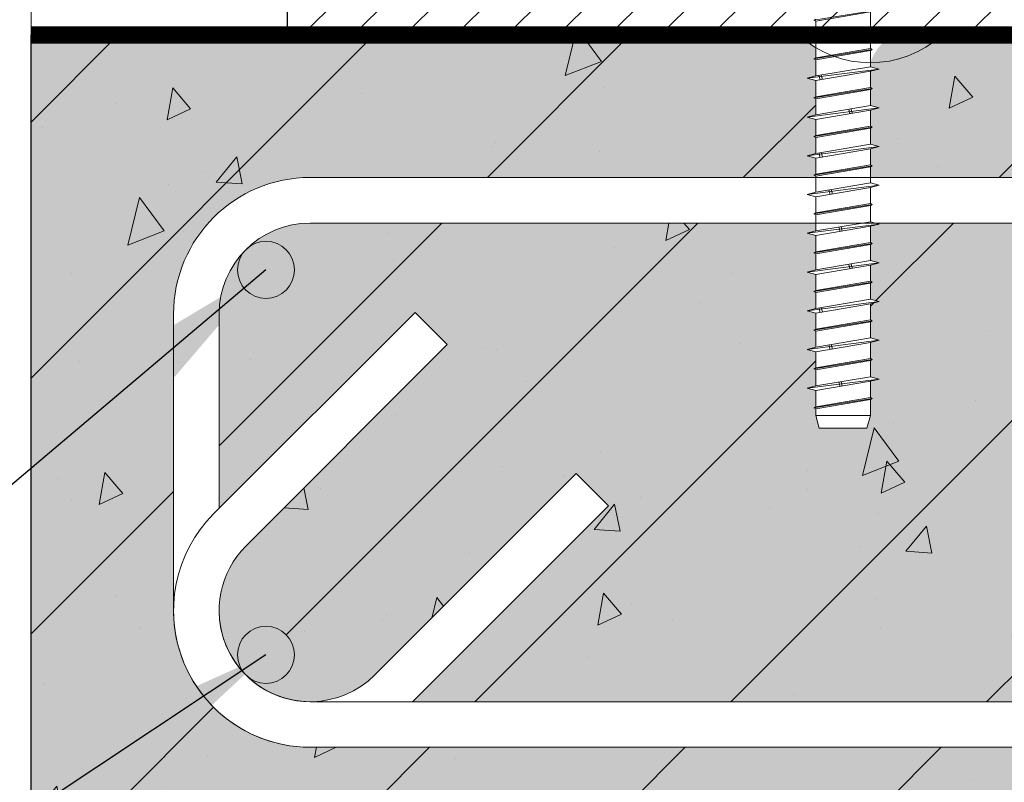
# Model space of a CAD drawing. Units: millimetres. Extents: x -1640 to 1213, y -56 to 1832.
# Drawn here: x -242 to -69, y 722 to 855 of the extents above; entities that cross this region are included whole.
import ezdxf

# ---------------------------------------------------------------- set-up
doc = ezdxf.new("R2010")
doc.units = ezdxf.units.MM
doc.linetypes.add('HIDDEN', pattern=[9.524999999999999, 6.35, -3.175])
for name, color, linetype in [('AR_Betoon', 153, 'Continuous'), ('AR_Puit', 7, 'Continuous'), ('AR_Tekst', 7, 'Continuous')]:
    doc.layers.add(name, color=color, linetype=linetype)
for name, color, linetype, lineweight in [('AR_Hydro', 140, 'Continuous', 9), ('AR_Kinnitus', 3, 'Continuous', 9), ('AR_Soojustus', 252, 'Continuous', 13), ('AR_Teras', 5, 'Continuous', 5), ('AR_Vormistus', 252, 'Continuous', 5)]:
    doc.layers.add(name, color=color, linetype=linetype, lineweight=lineweight)
doc.styles.add('Tekst30_isocpeur', font='isocpeur.ttf', dxfattribs={"height": 30})
doc.dimstyles.new('Mõõt30', dxfattribs={"dimtxt": 30, "dimasz": 30, "dimexe": 20, "dimexo": 1.5, "dimgap": 10, "dimtad": 0, "dimdec": 0, "dimzin": 3, "dimdsep": 46, "dimtxsty": 'Tekst30_isocpeur', "dimblk": 'ARCHTICK', "dimcen": 1, "dimdle": 20, "dimazin": 2, "dimtfac": 1, "dimtdec": 0, "dimtofl": 0, "dimtmove": 1, "dimatfit": 0, "dimfxl": 30, "dimfxlon": 1, "dimfrac": 1, "dimtolj": 1, "dimtzin": 0, "dimarcsym": 0})

# ---------------------------------------------------------------- blocks, each defined once
blk = doc.blocks.new('10x130')
at = {"layer": 'AR_Kinnitus', "linetype": 'Continuous'}
for p, q in [((5.100000000000364, -58.57025600000088), (-5.100000000000364, -60.20465600000171)), ((4.800000000001091, -58.74346200000218), (-4.799999999999272, -60.37786200000301)), ((4.800000000001091, -58.74346200000218), (4.800000000001091, -61.5616340000015)), ((-4.799999999999272, -60.03145000000222), (-5.100000000000364, -60.20465600000171)), ((-5.100000000000364, -60.20465600000171), (-4.799999999999272, -60.37786200000301)), ((-4.799999999999272, -60.37786200000301), (-4.799999999999272, -63.19603400000233)), ((6.325000000000728, -61.97021200000199), (-6.324999999998909, -63.60465600000134)), ((4.800000000001091, -61.5616340000015), (-4.799999999999272, -63.19603400000233)), ((1.007417999999234, -62.20732000000135), (1.21683800000028, -62.98888400000214)), ((1.403462000000218, -62.13989400000173), (1.612880000000587, -62.92145600000185)), ((4.800000000001091, -61.5616340000015), (6.325000000000728, -61.97025600000234)), ((6.325000000000728, -61.97021200000199), (4.800000000001091, -62.37883400000101)), ((-4.799999999999272, -63.19603400000233), (-6.324999999998909, -63.60465600000134)), ((-6.324999999998909, -63.60465600000134), (-4.799999999999272, -64.01327800000217)), ((4.800000000001091, -62.37883400000101), (-4.799999999999272, -64.01327800000217)), ((4.800000000001091, -62.37883400000101), (4.800000000001091, -65.19705000000249)), ((5.100000000000364, -65.37025600000197), (-5.100000000000364, -67.0046560000028)), ((-4.799999999999272, -64.01327800000217), (-4.799999999999272, -66.8314500000015)), ((4.800000000001091, -65.19705000000249), (-4.799999999999272, -66.8314500000015)), ((4.800000000001091, -65.54346200000145), (-4.799999999999272, -67.17786200000228)), ((4.800000000001091, -65.19705000000249), (5.100000000000364, -65.37025600000197)), ((5.100000000000364, -65.37025600000197), (4.800000000001091, -65.54346200000145)), ((4.800000000001091, -65.54346200000145), (4.800000000001091, -68.3616340000026)), ((-4.799999999999272, -66.8314500000015), (-5.100000000000364, -67.0046560000028)), ((-5.100000000000364, -67.0046560000028), (-4.799999999999272, -67.17786200000228)), ((-4.799999999999272, -67.17786200000228), (-4.799999999999272, -69.9960340000016)), ((6.325000000000728, -68.77021200000127), (-6.324999999998909, -70.40465600000243)), ((4.800000000001091, -68.3616340000026), (-4.799999999999272, -69.9960340000016)), ((4.800000000001091, -68.3616340000026), (6.325000000000728, -68.77025600000161)), ((6.325000000000728, -68.77021200000127), (4.800000000001091, -69.1788340000021)), ((-4.799999999999272, -69.9960340000016), (-6.324999999998909, -70.40465600000243)), ((-6.324999999998909, -70.40465600000243), (-4.799999999999272, -70.81327800000145)), ((4.800000000001091, -69.1788340000021), (-4.799999999999272, -70.81327800000145)), ((-4.799999999999272, -70.81327800000145), (-4.799999999999272, -73.63145000000259)), ((-4.220265999998446, -69.89733400000296), (-4.010841999999684, -70.67892000000211)), ((-3.824223999999958, -69.82990800000152), (-3.614798000000519, -70.61149200000182)), ((4.800000000001091, -69.1788340000021), (4.800000000001091, -71.99705000000176)), ((5.100000000000364, -72.17025599999943), (-5.100000000000364, -73.80465600000025)), ((4.800000000001091, -71.99704999999994), (-4.799999999999272, -73.63145000000077)), ((4.800000000001091, -72.34346200000073), (-4.799999999999272, -73.97786200000155)), ((4.800000000001091, -71.99704999999994), (5.100000000000364, -72.17025599999943)), ((5.100000000000364, -72.17025599999943), (4.800000000001091, -72.34346200000073)), ((4.800000000001091, -72.34346200000073), (4.800000000001091, -75.16163400000005)), ((-4.799999999999272, -73.63145000000077), (-5.100000000000364, -73.80465600000025)), ((-5.100000000000364, -73.80465600000025), (-4.799999999999272, -73.97786200000155)), ((-4.799999999999272, -73.97786200000155), (-4.799999999999272, -76.79603400000087)), ((6.325000000000728, -75.57021200000054), (-6.324999999998909, -77.20465599999989)), ((4.800000000001091, -75.16163400000005), (-4.799999999999272, -76.79603400000087)), ((4.800000000001091, -75.97883399999955), (-4.799999999999272, -77.61327800000072)), ((1.007417999999234, -75.80731999999989), (1.21683800000028, -76.58888400000069)), ((1.403462000000218, -75.73989400000028), (1.612880000000587, -76.5214560000004)), ((4.800000000001091, -75.16163400000005), (6.325000000000728, -75.57025600000088)), ((6.325000000000728, -75.57021200000054), (4.800000000001091, -75.97883399999955)), ((4.800000000001091, -75.97883399999955), (4.800000000001091, -78.79705000000104)), ((-4.799999999999272, -76.79603400000087), (-6.324999999998909, -77.20465599999989)), ((-6.324999999998909, -77.20465599999989), (-4.799999999999272, -77.61327800000072)), ((-4.799999999999272, -77.61327800000072), (-4.799999999999272, -80.43145000000004)), ((5.100000000000364, -78.97025600000052), (-5.100000000000364, -80.60465600000134)), ((4.800000000001091, -78.79705000000104), (-4.799999999999272, -80.43145000000004)), ((4.800000000001091, -79.143462), (-4.799999999999272, -80.77786200000082)), ((4.800000000001091, -78.79705000000104), (5.100000000000364, -78.97025600000052)), ((5.100000000000364, -78.97025600000052), (4.800000000001091, -79.143462)), ((4.800000000001091, -79.143462), (4.800000000001091, -81.96163400000114)), ((-4.799999999999272, -80.43145000000004), (-5.100000000000364, -80.60465600000134)), ((-5.100000000000364, -80.60465600000134), (-4.799999999999272, -80.77786200000082)), ((-4.799999999999272, -80.77786200000082), (-4.799999999999272, -83.59603400000015)), ((6.325000000000728, -82.37021199999981), (-6.324999999998909, -84.00465600000098)), ((4.800000000001091, -81.96163400000114), (-4.799999999999272, -83.59603400000015)), ((4.800000000001091, -82.77883400000064), (-4.799999999999272, -84.41327799999999)), ((4.800000000001091, -81.96163400000114), (6.325000000000728, -82.37025600000015)), ((6.325000000000728, -82.37021199999981), (4.800000000001091, -82.77883400000064)), ((4.800000000001091, -82.77883400000064), (4.800000000001091, -85.59705000000031)), ((-4.799999999999272, -83.59603400000015), (-6.324999999998909, -84.00465600000098)), ((-6.324999999998909, -84.00465600000098), (-4.799999999999272, -84.41327799999999)), ((-4.799999999999272, -84.41327799999999), (-4.799999999999272, -87.23145000000113)), ((-4.220265999998446, -83.4973340000015), (-4.010841999999684, -84.27892000000065)), ((-3.824223999999958, -83.42990800000007), (-3.614798000000519, -84.21149200000036)), ((5.100000000000364, -85.77025599999979), (-5.100000000000364, -87.40465600000061)), ((4.800000000001091, -85.59705000000031), (-4.799999999999272, -87.23145000000113)), ((4.800000000001091, -85.94346200000109), (-4.799999999999272, -87.5778620000001)), ((4.800000000001091, -85.59705000000031), (5.100000000000364, -85.77025599999979)), ((5.100000000000364, -85.77025599999979), (4.800000000001091, -85.94346200000109)), ((4.800000000001091, -85.94346200000109), (4.800000000001091, -88.76163400000041)), ((-4.799999999999272, -87.23145000000113), (-5.100000000000364, -87.40465600000061)), ((-5.100000000000364, -87.40465600000061), (-4.799999999999272, -87.5778620000001)), ((-4.799999999999272, -87.5778620000001), (-4.799999999999272, -90.39603399999942)), ((6.325000000000728, -89.1702120000009), (-6.324999999998909, -90.80465600000025)), ((4.800000000001091, -88.76163400000041), (-4.799999999999272, -90.39603399999942)), ((4.800000000001091, -89.57883399999992), (-4.799999999999272, -91.21327800000108)), ((4.800000000001091, -88.76163400000041), (6.325000000000728, -89.17025599999943)), ((6.325000000000728, -89.1702120000009), (4.800000000001091, -89.57883399999992)), ((4.800000000001091, -89.57883399999992), (4.800000000001091, -92.3970500000014)), ((-4.799999999999272, -90.39603399999942), (-6.324999999998909, -90.80465600000025)), ((-6.324999999998909, -90.80465600000025), (-4.799999999999272, -91.21327800000108)), ((-4.799999999999272, -91.21327800000108), (-4.799999999999272, -94.0314500000004)), ((-2.477705999999671, -90.00066200000037), (-2.26828199999909, -90.78224199999931)), ((-2.081661999998687, -89.93323600000076), (-1.872237999999925, -90.71481400000084)), ((5.100000000000364, -92.57025600000088), (-5.100000000000364, -94.20465599999989)), ((4.800000000001091, -92.3970500000014), (-4.799999999999272, -94.0314500000004)), ((4.800000000001091, -92.74346200000036), (-4.799999999999272, -94.37786199999937)), ((4.800000000001091, -92.3970500000014), (5.100000000000364, -92.57025600000088)), ((5.100000000000364, -92.57025600000088), (4.800000000001091, -92.74346200000036)), ((4.800000000001091, -92.74346200000036), (4.800000000001091, -95.56163399999969)), ((-4.799999999999272, -94.0314500000004), (-5.100000000000364, -94.20465599999989)), ((-5.100000000000364, -94.20465599999989), (-4.799999999999272, -94.37786199999937)), ((-4.799999999999272, -94.37786199999937), (-4.799999999999272, -97.19603400000051)), ((6.325000000000728, -95.97021200000017), (-6.324999999998909, -97.60465600000134)), ((4.800000000001091, -95.56163399999969), (-4.799999999999272, -97.19603400000051)), ((4.800000000001091, -96.378834000001), (-4.799999999999272, -98.01327800000035)), ((-0.7351440000002185, -96.50399199999993), (-0.5257220000003144, -97.28556200000094)), ((-0.3390999999992346, -96.43656600000031), (-0.1296779999993305, -97.21813400000065)), ((4.800000000001091, -95.56163399999969), (6.325000000000728, -95.97025600000052)), ((6.325000000000728, -95.97021200000017), (4.800000000001091, -96.378834000001)), ((4.800000000001091, -96.378834000001), (4.800000000001091, -99.19705000000067)), ((-4.799999999999272, -97.19603400000051), (-6.324999999998909, -97.60465600000134)), ((-6.324999999998909, -97.60465600000134), (-4.799999999999272, -98.01327800000035)), ((-4.799999999999272, -98.01327800000035), (-4.799999999999272, -100.8314499999997)), ((5.100000000000364, -99.37025600000015), (-5.100000000000364, -101.004656000001)), ((4.800000000001091, -99.19705000000067), (-4.799999999999272, -100.8314499999997)), ((4.800000000001091, -99.54346199999964), (-4.799999999999272, -101.1778620000005)), ((4.800000000001091, -99.19705000000067), (5.100000000000364, -99.37025600000015)), ((5.100000000000364, -99.37025600000015), (4.800000000001091, -99.54346199999964)), ((4.800000000001091, -99.54346199999964), (4.800000000001091, -102.3616340000008)), ((-4.799999999999272, -100.8314499999997), (-5.100000000000364, -101.004656000001)), ((-5.100000000000364, -101.004656000001), (-4.799999999999272, -101.1778620000005)), ((-4.799999999999272, -101.1778620000005), (-4.799999999999272, -103.9960339999998)), ((6.325000000000728, -102.7702120000013), (-6.324999999998909, -104.4046560000006)), ((4.800000000001091, -102.3616340000008), (-4.799999999999272, -103.9960339999998)), ((4.800000000001091, -103.1788340000003), (-4.799999999999272, -104.8132779999996)), ((1.007417999999234, -103.0073200000006), (1.21683800000028, -103.7888839999996)), ((1.403462000000218, -102.939894000001), (1.612880000000587, -103.7214560000011)), ((4.800000000001091, -102.3616340000008), (6.325000000000728, -102.7702559999998)), ((6.325000000000728, -102.7702120000013), (4.800000000001091, -103.1788340000003)), ((4.800000000001091, -103.1788340000003), (4.800000000001091, -105.9970499999999)), ((-4.799999999999272, -103.9960339999998), (-6.324999999998909, -104.4046560000006)), ((-6.324999999998909, -104.4046560000006), (-4.799999999999272, -104.8132779999996)), ((-4.799999999999272, -104.8132779999996), (-4.799999999999272, -107.6314500000008)), ((5.100000000000364, -106.1702559999994), (-5.100000000000364, -107.8046560000003)), ((4.800000000001091, -105.9970499999999), (-4.799999999999272, -107.6314500000008)), ((4.800000000001091, -106.3434620000007), (-4.799999999999272, -107.9778620000016)), ((4.800000000001091, -105.9970499999999), (5.100000000000364, -106.1702559999994)), ((5.100000000000364, -106.1702559999994), (4.800000000001091, -106.3434620000007)), ((4.800000000001091, -106.3434620000007), (4.800000000001091, -109.161634)), ((-4.799999999999272, -107.6314500000008), (-5.100000000000364, -107.8046560000003)), ((-5.100000000000364, -107.8046560000003), (-4.799999999999272, -107.9778620000016)), ((-4.799999999999272, -107.9778620000016), (-4.799999999999272, -110.7960340000009)), ((6.325000000000728, -109.5702120000005), (-6.324999999998909, -111.2046559999999)), ((4.800000000001091, -109.161634), (-4.799999999999272, -110.7960340000009)), ((4.800000000001091, -109.9788339999996), (-4.799999999999272, -111.6132780000007)), ((4.800000000001091, -109.161634), (6.325000000000728, -109.5702560000009)), ((6.325000000000728, -109.5702120000005), (4.800000000001091, -109.9788339999996)), ((4.800000000001091, -109.9788339999996), (4.800000000001091, -112.797050000001)), ((-4.799999999999272, -110.7960340000009), (-6.324999999998909, -111.2046559999999)), ((-6.324999999998909, -111.2046559999999), (-4.799999999999272, -111.6132780000007)), ((-4.799999999999272, -111.6132780000007), (-4.799999999999272, -114.43145)), ((-4.220265999998446, -110.6973340000004), (-4.010841999999684, -111.4789199999996)), ((-3.824223999999958, -110.6299080000008), (-3.614798000000519, -111.4114920000011)), ((5.100000000000364, -112.9702560000005), (-5.100000000000364, -114.6046560000013)), ((4.800000000001091, -112.797050000001), (-4.799999999999272, -114.43145)), ((4.800000000001091, -113.143462), (-4.799999999999272, -114.7778620000008)), ((4.800000000001091, -112.797050000001), (5.100000000000364, -112.9702560000005)), ((5.100000000000364, -112.9702560000005), (4.800000000001091, -113.143462)), ((4.800000000001091, -113.143462), (4.800000000001091, -115.9616340000011)), ((-4.799999999999272, -114.43145), (-5.100000000000364, -114.6046560000013)), ((-5.100000000000364, -114.6046560000013), (-4.799999999999272, -114.7778620000008)), ((-4.799999999999272, -114.7778620000008), (-4.799999999999272, -117.5960340000001)), ((6.325000000000728, -116.3702119999998), (-6.324999999998909, -118.004656000001)), ((4.800000000001091, -115.9616340000011), (-4.799999999999272, -117.5960340000001)), ((4.800000000001091, -116.7788340000006), (-4.799999999999272, -118.413278)), ((-2.477705999999671, -117.2006620000011), (-2.26828199999909, -117.982242)), ((-2.081661999998687, -117.1332359999997), (-1.872237999999925, -117.9148140000016)), ((4.800000000001091, -115.9616340000011), (6.325000000000728, -116.3702560000002)), ((6.325000000000728, -116.3702119999998), (4.800000000001091, -116.7788340000006)), ((4.800000000001091, -116.7788340000006), (4.800000000001091, -119.5970500000003)), ((-4.799999999999272, -117.5960340000001), (-6.324999999998909, -118.004656000001)), ((-6.324999999998909, -118.004656000001), (-4.799999999999272, -118.413278)), ((-4.799999999999272, -118.413278), (-4.799999999999272, -121.2314500000011)), ((5.100000000000364, -119.7702559999998), (-5.100000000000364, -121.4046560000006)), ((4.800000000001091, -119.5970500000003), (-4.799999999999272, -121.2314500000011)), ((4.800000000001091, -119.9434620000011), (-4.799999999999272, -121.5778620000001)), ((4.800000000001091, -119.5970500000003), (5.100000000000364, -119.7702559999998)), ((5.100000000000364, -119.7702559999998), (4.800000000001091, -119.9434620000011)), ((4.800000000001091, -119.9434620000011), (4.800000000001091, -122.7616340000004)), ((-4.799999999999272, -121.2314500000011), (-5.100000000000364, -121.4046560000006)), ((-5.100000000000364, -121.4046560000006), (-4.799999999999272, -121.5778620000001)), ((-4.799999999999272, -121.5778620000001), (-4.799999999999272, -124.3960339999994)), ((6.325000000000728, -123.1702120000009), (-6.324999999998909, -124.8046560000003)), ((-4.799999999999272, -124.3960339999994), (-6.324999999998909, -124.8046560000003)), ((4.800000000001091, -122.7616340000004), (-4.799999999999272, -124.3960339999994)), ((4.800000000001091, -123.5788339999999), (-4.799999999999272, -125.2132780000011)), ((-0.7351440000002185, -123.7039920000007), (-0.5257220000003144, -124.4855619999998)), ((-0.3390999999992346, -123.636566000001), (-0.1296779999993305, -124.4181340000014)), ((4.800000000001091, -122.7616340000004), (6.325000000000728, -123.1702559999994)), ((6.325000000000728, -123.1702120000009), (4.800000000001091, -123.5788339999999)), ((4.800000000001091, -123.5788339999999), (4.800000000001091, -126.3970500000014)), ((-6.324999999998909, -124.8046560000003), (-4.799999999999272, -125.2132780000011)), ((-4.799999999999272, -125.2132780000011), (-4.799999999999272, -128.0314500000004)), ((5.100000000000364, -126.5702560000009), (-5.100000000000364, -128.2046559999999)), ((4.800000000001091, -126.3970500000014), (-4.799999999999272, -128.0314500000004)), ((4.800000000001091, -126.7434620000004), (-4.799999999999272, -128.3778619999994)), ((4.800000000001091, -126.3970500000014), (5.100000000000364, -126.5702560000009)), ((5.100000000000364, -126.5702560000009), (4.800000000001091, -126.7434620000004)), ((4.800000000001091, -126.7434620000004), (4.800000000001091, -129.5616339999997)), ((-4.799999999999272, -128.0314500000004), (-5.100000000000364, -128.2046559999999)), ((-5.100000000000364, -128.2046559999999), (-4.799999999999272, -128.3778619999994)), ((-4.799999999999272, -128.3778619999994), (-4.799999999999272, -129.56077)), ((-4.799999999999272, -129.56077), (-4.199999999998909, -131.8000000000011)), ((-4.799999999999272, -129.56077), (4.800000000001091, -129.56077)), ((4.800000000001091, -129.56077), (4.200000000000728, -131.8000000000011)), ((4.800000000001091, -129.1788340000003), (4.800000000001091, -129.56077)), ((-4.199999999998909, -131.8000000000011), (4.200000000000728, -131.8000000000011))]:
    blk.add_line(p, q, dxfattribs=at)
blk = doc.blocks.new('_ArchTick')
at = {"color": 0, "linetype": 'ByBlock', "const_width": 0.15}
blk.add_lwpolyline([(-0.5, -0.5), (0.5, 0.5)], dxfattribs=at)

msp = doc.modelspace()

# ---------------------------------------------------------------- hatches: boundary and pattern name
at = {"layer": 'AR_Vormistus'}
h = msp.add_hatch(dxfattribs=at)
h.set_pattern_fill('ANSI31,_I', color=256, scale=2, style=2)
h.set_pattern_definition([(45, (-185.3335913424089, 877.6921610222926), (-4.490128060534576, 4.490128060534577), [])])
h.paths.add_polyline_path([(0, 852.6921610222926), (0, 922.6921610222926), (-195, 922.6921610222926), (-195, 852.6921610222926)])
h = msp.add_hatch(color=256, dxfattribs=at)
edge = h.paths.add_edge_path(flags=17)
edge.add_arc((-49, 803.692161022293), 15.99999999999909, 359.9999999999984, 404.9999999999966)
edge.add_arc((-41.22182540694848, 811.4703356153445), 4.999999999999879, -5.172751116333529e-12, 44.99999999998897, ccw=False)
edge.add_arc((-41.22182540694848, 811.4703356153441), 5, -180, 0, ccw=False)
edge.add_arc((-41.22182540694848, 811.4703356153441), 5, 44.99999999999261, 180, ccw=False)
edge.add_arc((-49, 803.6921610222921), 16.00000000000045, 44.99999999999655, 90)
edge.add_line((-49, 819.6921610222926), (-91.81040484848654, 819.6921610222926))
edge.add_line((-91.81040484848654, 819.6921610222926), (-91.17511078828284, 819.5219347078869))
edge.add_line((-91.17511078828284, 819.5219347078869), (-91.17499999999927, 819.5219490222935))
edge.add_line((-91.17499999999927, 819.5219490222935), (-92.69999999999891, 819.1133270222927))
edge.add_line((-92.69999999999891, 819.1133270222927), (-92.69999999999891, 816.295111022293))
edge.add_line((-92.69999999999891, 816.295111022293), (-92.39999999999964, 816.1219050222935))
edge.add_line((-92.39999999999964, 816.1219050222935), (-92.69999999999891, 815.948699022294))
edge.add_line((-92.69999999999891, 815.948699022294), (-92.69999999999891, 813.1305270222929))
edge.add_line((-92.69999999999891, 813.1305270222929), (-91.17511078827829, 812.7219347078862))
edge.add_line((-91.17511078827829, 812.7219347078862), (-91.17499999999927, 812.7219490222924))
edge.add_line((-91.17499999999927, 812.7219490222924), (-92.69999999999891, 812.3133270222934))
edge.add_line((-92.69999999999891, 812.3133270222934), (-92.69999999999891, 809.4951110222937))
edge.add_line((-92.69999999999891, 809.4951110222937), (-92.39999999999964, 809.3219050222942))
edge.add_line((-92.39999999999964, 809.3219050222942), (-92.69999999999891, 809.1486990222929))
edge.add_line((-92.69999999999891, 809.1486990222929), (-92.69999999999891, 806.3305270222936))
edge.add_line((-92.69999999999891, 806.3305270222936), (-91.17511078828284, 805.9219347078865))
edge.add_line((-91.17511078828284, 805.9219347078865), (-91.17499999999927, 805.9219490222931))
edge.add_line((-91.17499999999927, 805.9219490222931), (-92.69999999999891, 805.5133270222941))
edge.add_line((-92.69999999999891, 805.5133270222941), (-92.69999999999891, 802.6951110222926))
edge.add_line((-92.69999999999891, 802.6951110222926), (-92.39999999999964, 802.5219050222931))
edge.add_line((-92.39999999999964, 802.5219050222931), (-92.69999999999891, 802.3486990222937))
edge.add_line((-92.69999999999891, 802.3486990222937), (-92.69999999999891, 799.5305270222925))
edge.add_line((-92.69999999999891, 799.5305270222925), (-91.17511078828284, 799.1219347078872))
edge.add_line((-91.17511078828284, 799.1219347078872), (-91.17499999999927, 799.1219490222938))
edge.add_line((-91.17499999999927, 799.1219490222938), (-92.69999999999891, 798.713327022293))
edge.add_line((-92.69999999999891, 798.713327022293), (-92.69999999999891, 795.8951110222933))
edge.add_line((-92.69999999999891, 795.8951110222933), (-92.39999999999964, 795.7219050222939))
edge.add_line((-92.39999999999964, 795.7219050222939), (-92.69999999999891, 795.5486990222926))
edge.add_line((-92.69999999999891, 795.5486990222926), (-92.69999999999891, 792.7305270222932))
edge.add_line((-92.69999999999891, 792.7305270222932), (-91.17511078827829, 792.3219347078866))
edge.add_line((-91.17511078827829, 792.3219347078866), (-91.17499999999927, 792.3219490222928))
edge.add_line((-91.17499999999927, 792.3219490222928), (-92.69999999999891, 791.9133270222937))
edge.add_line((-92.69999999999891, 791.9133270222937), (-92.69999999999891, 789.0951110222923))
edge.add_line((-92.69999999999891, 789.0951110222923), (-92.39999999999964, 788.9219050222928))
edge.add_line((-92.39999999999964, 788.9219050222928), (-92.69999999999891, 788.7486990222933))
edge.add_line((-92.69999999999891, 788.7486990222933), (-92.69999999999891, 785.9313910222936))
edge.add_line((-92.69999999999891, 785.9313910222936), (-93.29999999999927, 783.6921610222926))
edge.add_line((-93.29999999999927, 783.6921610222926), (-101.6999999999989, 783.6921610222926))
edge.add_line((-101.6999999999989, 783.6921610222926), (-102.2999999999993, 785.9313910222936))
edge.add_line((-102.2999999999993, 785.9313910222936), (-102.2999999999993, 787.1142990222943))
edge.add_line((-102.2999999999993, 787.1142990222943), (-102.6000000000004, 787.2875050222938))
edge.add_line((-102.6000000000004, 787.2875050222938), (-102.2999999999993, 787.4607110222933))
edge.add_line((-102.2999999999993, 787.4607110222933), (-102.2999999999993, 790.2788830222926))
edge.add_line((-102.2999999999993, 790.2788830222926), (-103.8249999999989, 790.6875050222934))
edge.add_line((-103.8249999999989, 790.6875050222934), (-102.2999999999993, 791.0961270222942))
edge.add_line((-102.2999999999993, 791.0961270222942), (-102.2999999999993, 793.9142990222936))
edge.add_line((-102.2999999999993, 793.9142990222936), (-102.6000000000004, 794.087505022293))
edge.add_line((-102.6000000000004, 794.087505022293), (-102.2999999999993, 794.2607110222925))
edge.add_line((-102.2999999999993, 794.2607110222925), (-102.2999999999993, 797.0788830222937))
edge.add_line((-102.2999999999993, 797.0788830222937), (-103.8249999999989, 797.4875050222927))
edge.add_line((-103.8249999999989, 797.4875050222927), (-102.2999999999993, 797.8961270222935))
edge.add_line((-102.2999999999993, 797.8961270222935), (-102.2999999999993, 800.7142990222928))
edge.add_line((-102.2999999999993, 800.7142990222928), (-102.6000000000004, 800.8875050222923))
edge.add_line((-102.6000000000004, 800.8875050222923), (-102.2999999999993, 801.0607110222936))
edge.add_line((-102.2999999999993, 801.0607110222936), (-102.2999999999993, 803.8788830222929))
edge.add_line((-102.2999999999993, 803.8788830222929), (-103.8249999999989, 804.2875050222938))
edge.add_line((-103.8249999999989, 804.2875050222938), (-102.2999999999993, 804.6961270222928))
edge.add_line((-102.2999999999993, 804.6961270222928), (-102.2999999999993, 807.5142990222921))
edge.add_line((-102.2999999999993, 807.5142990222921), (-102.6000000000004, 807.6875050222934))
edge.add_line((-102.6000000000004, 807.6875050222934), (-102.2999999999993, 807.8607110222929))
edge.add_line((-102.2999999999993, 807.8607110222929), (-102.2999999999993, 810.678883022294))
edge.add_line((-102.2999999999993, 810.678883022294), (-103.8249999999989, 811.087505022293))
edge.add_line((-103.8249999999989, 811.087505022293), (-102.2999999999993, 811.4961270222939))
edge.add_line((-102.2999999999993, 811.4961270222939), (-102.2999999999993, 814.3142990222932))
edge.add_line((-102.2999999999993, 814.3142990222932), (-102.6000000000004, 814.4875050222927))
edge.add_line((-102.6000000000004, 814.4875050222927), (-102.2999999999993, 814.660711022294))
edge.add_line((-102.2999999999993, 814.660711022294), (-102.2999999999993, 817.4788830222933))
edge.add_line((-102.2999999999993, 817.4788830222933), (-103.8249999999989, 817.8875050222923))
edge.add_line((-103.8249999999989, 817.8875050222923), (-102.2999999999993, 818.2961270222931))
edge.add_line((-102.2999999999993, 818.2961270222931), (-102.2999999999993, 819.6921610222926))
edge.add_line((-102.2999999999993, 819.6921610222926), (-191, 819.6921610222926))
edge.add_arc((-190.9999999999982, 803.692161022293), 15.99999999999955, 90.00000000000652, 135.0000000000046)
edge.add_arc((-198.7781745930506, 811.470335615345), 4.999999999999879, -1.0516032489249483e-11, 135.000000000011, ccw=False)
edge.add_arc((-198.7781745930515, 811.4703356153441), 5, -180, 0, ccw=False)
edge.add_arc((-198.7781745930515, 811.4703356153454), 5, 135.000000000011, 180.0000000000156, ccw=False)
edge.add_arc((-191, 803.6921610222926), 16.00000000000013, 135, 180)
edge.add_line((-207, 803.6921610222926), (-207, 769.6332865192453))
edge.add_line((-207, 769.6332865192453), (-172.6152236891503, 804.0180628300968))
edge.add_line((-172.6152236891503, 804.0180628300968), (-166.958369439657, 798.3612085806044))
edge.add_line((-166.958369439657, 798.3612085806044), (-202.3137084989849, 763.0058695212774))
edge.add_arc((-191, 751.692161022293), 15.99999999999981, 135.0000000000012, 225.0000000000023)
edge.add_arc((-198.7781745930506, 743.9139864292415), 5.000000000000844, 180.0000000000052, 225, ccw=False)
edge.add_arc((-198.7781745930515, 743.913986429241), 5, 0, 180, ccw=False)
edge.add_arc((-198.7781745930515, 743.9139864292401), 5, -135.0000000000074, 1.0402345651527867e-11, ccw=False)
edge.add_arc((-191, 751.6921610222926), 16.00000000000013, 225, 270)
edge.add_arc((-191, 751.6921610222921), 15.99999999999955, 270, 315.0000000000012)
edge.add_line((-179.6862915010151, 740.3784525233077), (-144.3309524416873, 775.7337915826356))
edge.add_line((-144.3309524416873, 775.7337915826356), (-138.6740981921957, 770.0769373331423))
edge.add_line((-138.6740981921957, 770.0769373331423), (-173.0588745030454, 735.6921610222926))
edge.add_line((-173.0588745030454, 735.6921610222926), (-49, 735.6921610222926))
edge.add_arc((-49, 751.692161022293), 16.00000000000045, 270, 315.0000000000035)
edge.add_arc((-41.22182540694848, 743.913986429241), 5.000000000000201, 180, 315.0000000000074, ccw=False)
edge.add_arc((-41.22182540694848, 743.913986429241), 5, 0, 180, ccw=False)
edge.add_arc((-41.22182540694848, 743.9139864292406), 5, -44.99999999998897, 5.172751116333529e-12, ccw=False)
edge.add_arc((-49, 751.6921610222921), 15.99999999999917, 315.0000000000035, 360.0000000000016)
edge.add_line((-33, 751.6921610222926), (-33, 803.6921610222926))
edge = h.paths.add_edge_path()
edge.add_line((-102.2999999999993, 837.8788830222929), (-103.8249999999989, 838.2875050222938))
edge.add_line((-103.8249999999989, 838.2875050222938), (-102.2999999999993, 838.6961270222928))
edge.add_line((-102.2999999999993, 838.6961270222928), (-102.2999999999993, 841.5142990222921))
edge.add_line((-102.2999999999993, 841.5142990222921), (-102.6000000000004, 841.6875050222934))
edge.add_line((-102.6000000000004, 841.6875050222934), (-102.2999999999993, 841.8607110222929))
edge.add_line((-102.2999999999993, 841.8607110222929), (-102.2999999999993, 844.6788830222922))
edge.add_line((-102.2999999999993, 844.6788830222922), (-103.8249999999989, 845.0875050222912))
edge.add_line((-103.8249999999989, 845.0875050222912), (-102.2999999999993, 845.4961270222921))
edge.add_line((-102.2999999999993, 845.4961270222921), (-102.2999999999993, 848.3142990222914))
edge.add_line((-102.2999999999993, 848.3142990222914), (-102.6000000000004, 848.4875050222909))
edge.add_line((-102.6000000000004, 848.4875050222909), (-102.2999999999993, 848.6607110222922))
edge.add_line((-102.2999999999993, 848.6607110222922), (-102.2999999999993, 850.4584902440492))
edge.add_arc((-92.72745374206443, 866.4890798667116), 18.67119293217526, 227.6413233772027, 239.15677985523462, ccw=False)
edge.add_line((-105.3075362501813, 852.6921610222926), (-240, 852.6921610222926))
edge.add_line((-240, 852.6921610222926), (-240, 702.6921610222926))
edge.add_line((-240, 702.6921610222926), (0, 702.6921610222926))
edge.add_line((0, 702.6921610222926), (0, 852.6921610222926))
edge.add_line((0, 852.6921610222926), (-80.14737123395025, 852.6921610222926))
edge.add_arc((-84.41195434947895, 845.0742379371436), 8.73037349032134, 60.75949832404609, 161.6834248771438)
edge.add_line((-92.69999999999891, 847.8179071182594), (-92.69999999999891, 847.1305270222911))
edge.add_line((-92.69999999999891, 847.1305270222911), (-91.17511078828284, 846.7219347078858))
edge.add_line((-91.17511078828284, 846.7219347078858), (-91.17499999999927, 846.7219490222924))
edge.add_line((-91.17499999999927, 846.7219490222924), (-92.69999999999891, 846.3133270222916))
edge.add_line((-92.69999999999891, 846.3133270222916), (-92.69999999999891, 843.4951110222937))
edge.add_line((-92.69999999999891, 843.4951110222937), (-92.39999999999964, 843.3219050222942))
edge.add_line((-92.39999999999964, 843.3219050222942), (-92.69999999999891, 843.1486990222929))
edge.add_line((-92.69999999999891, 843.1486990222929), (-92.69999999999891, 840.3305270222936))
edge.add_line((-92.69999999999891, 840.3305270222936), (-91.17511078828284, 839.9219347078865))
edge.add_line((-91.17511078828284, 839.9219347078865), (-91.17499999999927, 839.9219490222931))
edge.add_line((-91.17499999999927, 839.9219490222931), (-92.69999999999891, 839.5133270222941))
edge.add_line((-92.69999999999891, 839.5133270222941), (-92.69999999999891, 836.6951110222926))
edge.add_line((-92.69999999999891, 836.6951110222926), (-92.39999999999964, 836.5219050222931))
edge.add_line((-92.39999999999964, 836.5219050222931), (-92.69999999999891, 836.3486990222937))
edge.add_line((-92.69999999999891, 836.3486990222937), (-92.69999999999891, 833.5305270222925))
edge.add_line((-92.69999999999891, 833.5305270222925), (-91.17511078828284, 833.1219347078872))
edge.add_line((-91.17511078828284, 833.1219347078872), (-91.17499999999927, 833.1219490222938))
edge.add_line((-91.17499999999927, 833.1219490222938), (-92.69999999999891, 832.713327022293))
edge.add_line((-92.69999999999891, 832.713327022293), (-92.69999999999891, 829.8951110222933))
edge.add_line((-92.69999999999891, 829.8951110222933), (-92.39999999999964, 829.7219050222939))
edge.add_line((-92.39999999999964, 829.7219050222939), (-92.69999999999891, 829.5486990222926))
edge.add_line((-92.69999999999891, 829.5486990222926), (-92.69999999999891, 827.6921610222926))
edge.add_line((-92.69999999999891, 827.6921610222926), (-49, 827.6921610222926))
edge.add_arc((-49, 803.6921610222926), 24, 0, 90, ccw=False)
edge.add_line((-25, 803.6921610222926), (-25, 751.6921610222926))
edge.add_arc((-49, 751.6921610222926), 24, -90, 0, ccw=False)
edge.add_line((-49, 727.6921610222926), (-191, 727.6921610222926))
edge.add_arc((-191, 751.6921610222926), 24, 180, 270, ccw=False)
edge.add_line((-215, 751.6921610222926), (-215, 803.6921610222926))
edge.add_arc((-191, 803.6921610222926), 24, 90, 180, ccw=False)
edge.add_line((-191, 827.6921610222926), (-102.2999999999993, 827.6921610222926))
edge.add_line((-102.2999999999993, 827.6921610222926), (-102.2999999999993, 827.9142990222936))
edge.add_line((-102.2999999999993, 827.9142990222936), (-102.6000000000004, 828.087505022293))
edge.add_line((-102.6000000000004, 828.087505022293), (-102.2999999999993, 828.2607110222925))
edge.add_line((-102.2999999999993, 828.2607110222925), (-102.2999999999993, 831.0788830222937))
edge.add_line((-102.2999999999993, 831.0788830222937), (-103.8249999999989, 831.4875050222927))
edge.add_line((-103.8249999999989, 831.4875050222927), (-102.2999999999993, 831.8961270222935))
edge.add_line((-102.2999999999993, 831.8961270222935), (-102.2999999999993, 834.7142990222928))
edge.add_line((-102.2999999999993, 834.7142990222928), (-102.6000000000004, 834.8875050222923))
edge.add_line((-102.6000000000004, 834.8875050222923), (-102.2999999999993, 835.0607110222936))
edge.add_line((-102.2999999999993, 835.0607110222936), (-102.2999999999993, 837.8788830222929))
h = msp.add_hatch(dxfattribs=at)
h.set_pattern_fill('AR-CONC', color=0, scale=0.3, angle=30, style=0)
h.set_pattern_definition([(80, (-240, 702.6921610222926), (49.72382829001506, 23.18660445246562), [5.714999999999997, -62.86499999999998]), (24.99999999999999, (-240, 702.6921610222926), (-37.81485121115151, 44.35154799297172), [4.572, -50.29199999999999]), (130.451, (-235.8563631959232, 704.6243715495198), (11.9092786284636, 67.53802533358241), [4.856999999999998, -53.42699999999998]), (76.18419999999999, (-247.6199999999999, 715.8903881759675), (76.73474994374062, 29.73893892662613), [8.572499999999994, -94.29749999999996]), (126.6356, (-241.225446819315, 718.3686371753197), (24.5655960206202, 99.89368025381629), [7.2855, -80.14049999999999]), (21.18400000000001, (-247.6199999999999, 715.8903881759675), (24.56575820399965, 99.893622152581), [6.858, -75.438]), (51, (-239.1158864231629, 716.4008313875488), (54.73052903626446, -3.827129114703784), [5.714999999999997, -62.86499999999998]), (356, (-239.1158864231629, 716.4008313875488), (-11.57155695200737, 57.12374157214187), [4.572, -50.29199999999999]), (101.4514, (-234.555032033928, 716.0818998594714), (43.15880212062787, 53.29665639533579), [4.857, -53.427]), (67.5, (-240, 702.6921610222926), (-11.88081316780585, 22.43133399222817), [0, -49.6824, 0, -51.054, 0, -50.4825]), (37.49999999999999, (-240, 702.6921610222926), (2.33317133915031, 36.05062620401159), [0, -29.1084, 0, -48.5394, 0, -19.2405]), (357.5000000000001, (-254.7160232763472, 694.1958610222928), (36.08678157752966, 18.8502179262009), [0, -19.05, 0, -59.436, 0, -78.86699999999999]), (347.5, (-261.3151368531853, 690.3858610222924), (34.67111658162543, 28.8253733570918), [0, -24.765, 0, -39.4716, 0, -56.007])])
h.paths.add_polyline_path([(-33, 803.6921610222926, 0.1989123673796423), (-37.68629150101333, 815.0058695212765, -0.1989123673796428), (-36.22182540694848, 811.4703356153441, -1), (-46.22182540694848, 811.4703356153441, -0.6681786379193322), (-37.68629150101333, 815.0058695212765, 0.1989123673796732), (-49, 819.6921610222926), (-91.81040484848654, 819.6921610222926), (-91.17511078828284, 819.5219347078869), (-91.17499999999927, 819.5219490222935), (-92.69999999999891, 819.1133270222927), (-92.69999999999891, 816.295111022293), (-92.39999999999964, 816.1219050222935), (-92.69999999999891, 815.948699022294), (-92.69999999999891, 813.1305270222929), (-91.17511078827829, 812.7219347078862), (-91.17499999999927, 812.7219490222924), (-92.69999999999891, 812.3133270222934), (-92.69999999999891, 809.4951110222937), (-92.39999999999964, 809.3219050222942), (-92.69999999999891, 809.1486990222929), (-92.69999999999891, 806.3305270222936), (-91.17511078828284, 805.9219347078865), (-91.17499999999927, 805.9219490222931), (-92.69999999999891, 805.5133270222941), (-92.69999999999891, 802.6951110222926), (-92.39999999999964, 802.5219050222931), (-92.69999999999891, 802.3486990222937), (-92.69999999999891, 799.5305270222925), (-91.17511078828284, 799.1219347078872), (-91.17499999999927, 799.1219490222938), (-92.69999999999891, 798.713327022293), (-92.69999999999891, 795.8951110222933), (-92.39999999999964, 795.7219050222939), (-92.69999999999891, 795.5486990222926), (-92.69999999999891, 792.7305270222932), (-91.17511078827829, 792.3219347078866), (-91.17499999999927, 792.3219490222928), (-92.69999999999891, 791.9133270222937), (-92.69999999999891, 789.0951110222923), (-92.39999999999964, 788.9219050222928), (-92.69999999999891, 788.7486990222933), (-92.69999999999891, 785.9313910222936), (-93.29999999999927, 783.6921610222926), (-101.6999999999989, 783.6921610222926), (-102.2999999999993, 785.9313910222936), (-102.2999999999993, 787.1142990222943), (-102.6000000000004, 787.2875050222938), (-102.2999999999993, 787.4607110222933), (-102.2999999999993, 790.2788830222926), (-103.8249999999989, 790.6875050222934), (-102.2999999999993, 791.0961270222942), (-102.2999999999993, 793.9142990222936), (-102.6000000000004, 794.087505022293), (-102.2999999999993, 794.2607110222925), (-102.2999999999993, 797.0788830222937), (-103.8249999999989, 797.4875050222927), (-102.2999999999993, 797.8961270222935), (-102.2999999999993, 800.7142990222928), (-102.6000000000004, 800.8875050222923), (-102.2999999999993, 801.0607110222936), (-102.2999999999993, 803.8788830222929), (-103.8249999999989, 804.2875050222938), (-102.2999999999993, 804.6961270222928), (-102.2999999999993, 807.5142990222921), (-102.6000000000004, 807.6875050222934), (-102.2999999999993, 807.8607110222929), (-102.2999999999993, 810.678883022294), (-103.8249999999989, 811.087505022293), (-102.2999999999993, 811.4961270222939), (-102.2999999999993, 814.3142990222932), (-102.6000000000004, 814.4875050222927), (-102.2999999999993, 814.660711022294), (-102.2999999999993, 817.4788830222933), (-103.8249999999989, 817.8875050222923), (-102.2999999999993, 818.2961270222931), (-102.2999999999993, 819.6921610222926), (-191, 819.6921610222926, 0.1989123673796532), (-202.3137084989839, 815.005869521277, -0.668178637919299), (-193.7781745930515, 811.4703356153441, -1), (-203.7781745930515, 811.4703356153441, -0.1989123673796733), (-202.3137084989849, 815.0058695212774, 0.1989123673796578), (-207, 803.6921610222926), (-207, 769.6332865192453), (-172.6152236891503, 804.0180628300968), (-166.958369439657, 798.3612085806044), (-202.3137084989849, 763.0058695212774, 0.414213562373087), (-202.3137084989839, 740.3784525233082, -0.1989123673796601), (-203.7781745930515, 743.913986429241, -1), (-193.7781745930515, 743.913986429241, -0.6681786379194248), (-202.3137084989849, 740.3784525233077, 0.1989123673796581), (-191, 735.6921610222926, 0.1989123673796621), (-179.6862915010151, 740.3784525233077), (-144.3309524416873, 775.7337915826356), (-138.6740981921957, 770.0769373331423), (-173.0588745030454, 735.6921610222926), (-49, 735.6921610222926, 0.1989123673796727), (-37.68629150101333, 740.3784525233086, -0.6681786379193202), (-46.22182540694848, 743.913986429241, -1), (-36.22182540694848, 743.913986429241, -0.1989123673796444), (-37.68629150101333, 740.3784525233086, 0.1989123673796428), (-33, 751.6921610222926)], flags=17)
h.paths.add_polyline_path([(0, 852.6921610222926), (-80.14737123395025, 852.6921610222926, -0.1865778797070302), (-92.69999999999891, 847.8179071182594), (-92.69999999999891, 847.1305270222911), (-91.17511078828284, 846.7219347078858), (-91.17499999999927, 846.7219490222924), (-92.69999999999891, 846.3133270222916), (-92.69999999999891, 843.4951110222937), (-92.39999999999964, 843.3219050222942), (-92.69999999999891, 843.1486990222929), (-92.69999999999891, 840.3305270222936), (-91.17511078828284, 839.9219347078865), (-91.17499999999927, 839.9219490222931), (-92.69999999999891, 839.5133270222941), (-92.69999999999891, 836.6951110222926), (-92.39999999999964, 836.5219050222931), (-92.69999999999891, 836.3486990222937), (-92.69999999999891, 833.5305270222925), (-91.17511078828284, 833.1219347078872), (-91.17499999999927, 833.1219490222938), (-92.69999999999891, 832.713327022293), (-92.69999999999891, 829.8951110222933), (-92.39999999999964, 829.7219050222939), (-92.69999999999891, 829.5486990222926), (-92.69999999999891, 827.6921610222926), (-49, 827.6921610222926, -0.4142135623730951), (-25, 803.6921610222926), (-25, 751.6921610222926, -0.4142135623730951), (-49, 727.6921610222926), (-191, 727.6921610222926, -0.4142135623730951), (-215, 751.6921610222926), (-215, 803.6921610222926, -0.4142135623730951), (-191, 827.6921610222926), (-102.2999999999993, 827.6921610222926), (-102.2999999999993, 827.9142990222936), (-102.6000000000004, 828.087505022293), (-102.2999999999993, 828.2607110222925), (-102.2999999999993, 831.0788830222937), (-103.8249999999989, 831.4875050222927), (-102.2999999999993, 831.8961270222935), (-102.2999999999993, 834.7142990222928), (-102.6000000000004, 834.8875050222923), (-102.2999999999993, 835.0607110222936), (-102.2999999999993, 837.8788830222929), (-103.8249999999989, 838.2875050222938), (-102.2999999999993, 838.6961270222928), (-102.2999999999993, 841.5142990222921), (-102.6000000000004, 841.6875050222934), (-102.2999999999993, 841.8607110222929), (-102.2999999999993, 844.6788830222922), (-103.8249999999989, 845.0875050222912), (-102.2999999999993, 845.4961270222921), (-102.2999999999993, 848.3142990222914), (-102.6000000000004, 848.4875050222909), (-102.2999999999993, 848.6607110222922), (-102.2999999999993, 850.4584902440492, -0.05028798417996799), (-105.3075362501813, 852.6921610222926), (-240, 852.6921610222926), (-240, 702.6921610222926), (0, 702.6921610222926)])
h = msp.add_hatch(dxfattribs=at)
h.set_pattern_fill('ANSI31', color=0, scale=10, style=0)
h.set_pattern_definition([(45, (-240, 702.6921610222926), (-22.45064030267288, 22.45064030267288), [])])
h.paths.add_polyline_path([(-33, 803.6921610222926, 0.1989123673796423), (-37.68629150101333, 815.0058695212765, -0.1989123673796428), (-36.22182540694848, 811.4703356153441, -1), (-46.22182540694848, 811.4703356153441, -0.6681786379193322), (-37.68629150101333, 815.0058695212765, 0.1989123673796732), (-49, 819.6921610222926), (-91.81040484848654, 819.6921610222926), (-91.17511078828284, 819.5219347078869), (-91.17499999999927, 819.5219490222935), (-92.69999999999891, 819.1133270222927), (-92.69999999999891, 816.295111022293), (-92.39999999999964, 816.1219050222935), (-92.69999999999891, 815.948699022294), (-92.69999999999891, 813.1305270222929), (-91.17511078827829, 812.7219347078862), (-91.17499999999927, 812.7219490222924), (-92.69999999999891, 812.3133270222934), (-92.69999999999891, 809.4951110222937), (-92.39999999999964, 809.3219050222942), (-92.69999999999891, 809.1486990222929), (-92.69999999999891, 806.3305270222936), (-91.17511078828284, 805.9219347078865), (-91.17499999999927, 805.9219490222931), (-92.69999999999891, 805.5133270222941), (-92.69999999999891, 802.6951110222926), (-92.39999999999964, 802.5219050222931), (-92.69999999999891, 802.3486990222937), (-92.69999999999891, 799.5305270222925), (-91.17511078828284, 799.1219347078872), (-91.17499999999927, 799.1219490222938), (-92.69999999999891, 798.713327022293), (-92.69999999999891, 795.8951110222933), (-92.39999999999964, 795.7219050222939), (-92.69999999999891, 795.5486990222926), (-92.69999999999891, 792.7305270222932), (-91.17511078827829, 792.3219347078866), (-91.17499999999927, 792.3219490222928), (-92.69999999999891, 791.9133270222937), (-92.69999999999891, 789.0951110222923), (-92.39999999999964, 788.9219050222928), (-92.69999999999891, 788.7486990222933), (-92.69999999999891, 785.9313910222936), (-93.29999999999927, 783.6921610222926), (-101.6999999999989, 783.6921610222926), (-102.2999999999993, 785.9313910222936), (-102.2999999999993, 787.1142990222943), (-102.6000000000004, 787.2875050222938), (-102.2999999999993, 787.4607110222933), (-102.2999999999993, 790.2788830222926), (-103.8249999999989, 790.6875050222934), (-102.2999999999993, 791.0961270222942), (-102.2999999999993, 793.9142990222936), (-102.6000000000004, 794.087505022293), (-102.2999999999993, 794.2607110222925), (-102.2999999999993, 797.0788830222937), (-103.8249999999989, 797.4875050222927), (-102.2999999999993, 797.8961270222935), (-102.2999999999993, 800.7142990222928), (-102.6000000000004, 800.8875050222923), (-102.2999999999993, 801.0607110222936), (-102.2999999999993, 803.8788830222929), (-103.8249999999989, 804.2875050222938), (-102.2999999999993, 804.6961270222928), (-102.2999999999993, 807.5142990222921), (-102.6000000000004, 807.6875050222934), (-102.2999999999993, 807.8607110222929), (-102.2999999999993, 810.678883022294), (-103.8249999999989, 811.087505022293), (-102.2999999999993, 811.4961270222939), (-102.2999999999993, 814.3142990222932), (-102.6000000000004, 814.4875050222927), (-102.2999999999993, 814.660711022294), (-102.2999999999993, 817.4788830222933), (-103.8249999999989, 817.8875050222923), (-102.2999999999993, 818.2961270222931), (-102.2999999999993, 819.6921610222926), (-191, 819.6921610222926, 0.1989123673796532), (-202.3137084989839, 815.005869521277, -0.668178637919299), (-193.7781745930515, 811.4703356153441, -1), (-203.7781745930515, 811.4703356153441, -0.1989123673796733), (-202.3137084989849, 815.0058695212774, 0.1989123673796578), (-207, 803.6921610222926), (-207, 769.6332865192453), (-172.6152236891503, 804.0180628300968), (-166.958369439657, 798.3612085806044), (-202.3137084989849, 763.0058695212774, 0.4142135623730865), (-202.3137084989839, 740.3784525233082, -0.1989123673796597), (-203.7781745930515, 743.913986429241, -1), (-193.7781745930515, 743.913986429241, -0.6681786379194248), (-202.3137084989849, 740.3784525233077, 0.1989123673796581), (-191, 735.6921610222926, 0.1989123673796621), (-179.6862915010151, 740.3784525233077), (-144.3309524416873, 775.7337915826356), (-138.6740981921957, 770.0769373331423), (-173.0588745030454, 735.6921610222926), (-49, 735.6921610222926, 0.1989123673796727), (-37.68629150101333, 740.3784525233086, -0.6681786379193202), (-46.22182540694848, 743.913986429241, -1), (-36.22182540694848, 743.913986429241, -0.1989123673796444), (-37.68629150101333, 740.3784525233086, 0.1989123673796428), (-33, 751.6921610222926)], flags=17)
h.paths.add_polyline_path([(0, 852.6921610222926), (-80.14737123395025, 852.6921610222926, -0.1865778797070302), (-92.69999999999891, 847.8179071182594), (-92.69999999999891, 847.1305270222911), (-91.17511078828284, 846.7219347078858), (-91.17499999999927, 846.7219490222924), (-92.69999999999891, 846.3133270222916), (-92.69999999999891, 843.4951110222937), (-92.39999999999964, 843.3219050222942), (-92.69999999999891, 843.1486990222929), (-92.69999999999891, 840.3305270222936), (-91.17511078828284, 839.9219347078865), (-91.17499999999927, 839.9219490222931), (-92.69999999999891, 839.5133270222941), (-92.69999999999891, 836.6951110222926), (-92.39999999999964, 836.5219050222931), (-92.69999999999891, 836.3486990222937), (-92.69999999999891, 833.5305270222925), (-91.17511078828284, 833.1219347078872), (-91.17499999999927, 833.1219490222938), (-92.69999999999891, 832.713327022293), (-92.69999999999891, 829.8951110222933), (-92.39999999999964, 829.7219050222939), (-92.69999999999891, 829.5486990222926), (-92.69999999999891, 827.6921610222926), (-49, 827.6921610222926, -0.4142135623730951), (-25, 803.6921610222926), (-25, 751.6921610222926, -0.4142135623730951), (-49, 727.6921610222926), (-191, 727.6921610222926, -0.4142135623730951), (-215, 751.6921610222926), (-215, 803.6921610222926, -0.4142135623730951), (-191, 827.6921610222926), (-102.2999999999993, 827.6921610222926), (-102.2999999999993, 827.9142990222936), (-102.6000000000004, 828.087505022293), (-102.2999999999993, 828.2607110222925), (-102.2999999999993, 831.0788830222937), (-103.8249999999989, 831.4875050222927), (-102.2999999999993, 831.8961270222935), (-102.2999999999993, 834.7142990222928), (-102.6000000000004, 834.8875050222923), (-102.2999999999993, 835.0607110222936), (-102.2999999999993, 837.8788830222929), (-103.8249999999989, 838.2875050222938), (-102.2999999999993, 838.6961270222928), (-102.2999999999993, 841.5142990222921), (-102.6000000000004, 841.6875050222934), (-102.2999999999993, 841.8607110222929), (-102.2999999999993, 844.6788830222922), (-103.8249999999989, 845.0875050222912), (-102.2999999999993, 845.4961270222921), (-102.2999999999993, 848.3142990222914), (-102.6000000000004, 848.4875050222909), (-102.2999999999993, 848.6607110222922), (-102.2999999999993, 850.4584902440492, -0.05028798417996799), (-105.3075362501813, 852.6921610222926), (-240, 852.6921610222926), (-240, 702.6921610222926), (0, 702.6921610222926)])
h = msp.add_hatch(color=0, dxfattribs=at)
edge = h.paths.add_edge_path()
edge.add_arc((-41.22182540694848, 811.4703356153441), 5, 0, 360)
edge = h.paths.add_edge_path()
edge.add_arc((-198.7781745930515, 811.4703356153441), 5, 0, 360)
edge = h.paths.add_edge_path()
edge.add_arc((-198.7781745930515, 743.913986429241), 5, 0, 360)
edge = h.paths.add_edge_path()
edge.add_arc((-41.22182540694848, 743.913986429241), 5, 0, 360)

# ---------------------------------------------------------------- linework, layer by layer
at = {"layer": 'AR_Betoon', "color": 7}
msp.add_lwpolyline([(-240, 702.6921610222926), (-240, 852.6921610222926), (0, 852.6921610222926), (0, 702.6921610222926)], close=True, dxfattribs=at)
at = {"layer": 'AR_Hydro', "linetype": 'HIDDEN', "ltscale": 5, "const_width": 3}
msp.add_lwpolyline([(-240, 852.6921610222926), (-240, 852.6921610222926), (0, 852.6921610222926)], dxfattribs=at)
at = {"layer": 'AR_Puit'}
msp.add_lwpolyline([(-195, 922.6921610222926), (0, 922.6921610222926), (0, 852.6921610222926), (-195, 852.6921610222926)], close=True, dxfattribs=at)
at = {"layer": 'AR_Soojustus'}
msp.add_lwpolyline([(-240, 852.6921610222926), (-240, 866.7113989087593)], dxfattribs=at)
at = {"layer": 'AR_Soojustus', "ltscale": 25}
msp.add_lwpolyline([(-105.3075362501813, 852.6921610222926, 0.3874596279166793), (-80.14737123395025, 852.6921610222926)], format="xyb", dxfattribs=at)
at = {"layer": 'AR_Teras'}
for q in [(-237, 852.6921610222726), (-237, 852.6921610222726), (-11.68224594617095, 852.6921610222917)]:
    msp.add_line((-161, 852.6921610222726), q, dxfattribs=at)
msp.add_lwpolyline([(-215, 751.6921610222926), (-215, 803.6921610222926, -0.4142135623730951), (-191, 827.6921610222926), (-49, 827.6921610222926, -0.4142135623730951), (-25, 803.6921610222926), (-25, 751.6921610222926, -0.4142135623730951), (-49, 727.6921610222926), (-191, 727.6921610222926, -0.4142135623730951)], format="xyb", close=True, dxfattribs=at)
msp.add_lwpolyline([(-207, 769.6332865192471), (-207, 803.6921610222926, -0.414213562373095), (-191, 819.6921610222926), (-49, 819.6921610222926, -0.414213562373095), (-33, 803.6921610222926), (-33, 751.6921610222926, -0.414213562373095), (-49, 735.6921610222926), (-191, 735.6921610222926, -0.414213562373095), (-207, 751.6921610222926)], format="xyb", dxfattribs=at)
for points in [[(-202.3137084989849, 763.0058695212774), (-166.958369439657, 798.3612085806044), (-172.6152236891503, 804.0180628300968), (-207.9705627484764, 768.6627237707689)], [(-173.0588745030454, 735.6921610222926), (-138.6740981921957, 770.0769373331423), (-144.3309524416873, 775.7337915826356), (-179.6862915010151, 740.3784525233077)]]:
    msp.add_lwpolyline(points, dxfattribs=at)
for centre in [(-198.7781745930515, 811.4703356153441), (-198.7781745930515, 743.913986429241)]:
    msp.add_circle(centre, 5, dxfattribs=at)
for radius, start, end in [(24, 135, 270), (16, 135, 270), (16, 228.1896851042579, 315)]:
    msp.add_arc((-191, 751.6921610222926), radius, start, end, dxfattribs=at)

# ---------------------------------------------------------------- block references
at = {"layer": 'AR_Kinnitus'}
msp.add_blockref('10x130', (-97.5, 915.4921610222937), dxfattribs=at)

# ---------------------------------------------------------------- leaders
at = {"layer": 'AR_Tekst'}
msp.add_leader([(-198.7781745930515, 811.4703356153441), (-570.240064344318, 497.4549952626057), (-833.9090038129689, 497.4549952626057)], dimstyle='Mõõt30', dxfattribs=at)
at = {"layer": 'AR_Tekst', "annotation_type": 0, "has_hookline": 1, "hookline_direction": 1}
msp.add_leader([(-198.7781745930515, 743.913986429241), (-570.240064344318, 497.4549952626057), (-833.9090038129689, 497.4549952626057)], dimstyle='Mõõt30', dxfattribs=at)

doc.saveas('drawing.dxf')
